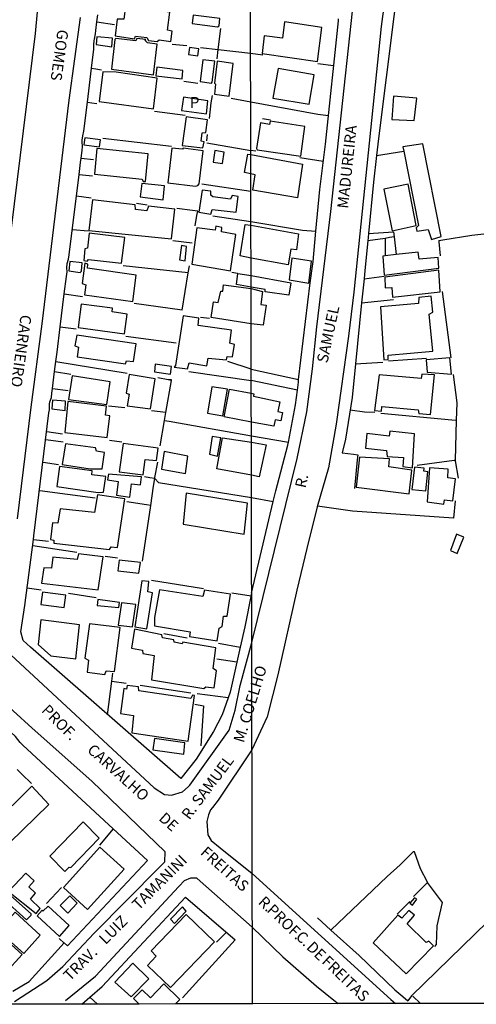
# Model space of a CAD drawing. Units: millimetres. Extents: x 178300 to 180721, y 1671502 to 1674279.
# Drawn here: x 179699 to 179803, y 1671505 to 1671730 of the extents above; entities that cross this region are included whole.
import ezdxf
from ezdxf.enums import TextEntityAlignment as Align

# ---------------------------------------------------------------- set-up
doc = ezdxf.new("R2010")
doc.units = ezdxf.units.MM
doc.header["$LTSCALE"] = 10
for name, color, linetype in [('V-EDIFICACAO', 7, 'Continuous'), ('V-LOTE', 1, 'Continuous'), ('V-NOME_DOS_LOGRADOUROS', 7, 'Continuous'), ('V-QUADRA', 2, 'Continuous'), ('V-TESTADA', 250, 'Continuous'), ('X-LIMITE_1000', 7, 'Continuous'), ('X-LIMITE_5000', 7, 'Continuous')]:
    doc.layers.add(name, color=color, linetype=linetype)

msp = doc.modelspace()

# ---------------------------------------------------------------- linework, layer by layer
at = {"layer": 'V-EDIFICACAO'}
for points in [[(179723.39, 1671732.61), (179723.01, 1671729.71), (179721.45, 1671729.76), (179721.04, 1671725.9), (179725.42, 1671725.25), (179725.61, 1671725.82), (179728.21, 1671725.54), (179728.56, 1671724.89), (179730.56, 1671724.65), (179731.04, 1671724.99), (179733.69, 1671724.61), (179734, 1671727.03), (179732.94, 1671727.19), (179733.42, 1671731.29), (179723.39, 1671732.61)], [(179738.77, 1671730.6), (179738.53, 1671728.75), (179744.28, 1671727.98), (179744.67, 1671728.23), (179744.85, 1671729.89), (179738.77, 1671730.6)], [(179759.57, 1671729.08), (179759.1, 1671725.4), (179754.91, 1671725.92), (179754.44, 1671721.9), (179767.06, 1671720.1), (179768.04, 1671727.84), (179759.57, 1671729.08)], [(179716.83, 1671725.73), (179716.71, 1671723.94), (179720.22, 1671723.39), (179720.37, 1671725.41), (179716.83, 1671725.73)], [(179725.91, 1671725.36), (179725.68, 1671724.78), (179721.17, 1671725.33), (179720.94, 1671725.08), (179720.18, 1671718.32), (179729.72, 1671717.03), (179730.53, 1671724.06), (179728.35, 1671724.35), (179727.73, 1671724.91), (179728.02, 1671725.1), (179725.91, 1671725.36)], [(179737.95, 1671723.29), (179737.71, 1671721.67), (179739.83, 1671721.36), (179740.04, 1671722.97), (179737.95, 1671723.29)], [(179740.96, 1671720.49), (179740.38, 1671715.52), (179742.92, 1671715.12), (179743.09, 1671715.41), (179743.7, 1671720.17), (179740.96, 1671720.49)], [(179744.26, 1671720.18), (179743.62, 1671715.18), (179743.88, 1671714.91), (179743.58, 1671712.63), (179746.98, 1671712.17), (179747.89, 1671719.66), (179744.26, 1671720.18)], [(179730.46, 1671718.78), (179730.23, 1671716.85), (179736.29, 1671716.15), (179736.39, 1671718.02), (179730.46, 1671718.78)], [(179758.08, 1671718.47), (179756.92, 1671711.76), (179765.18, 1671710.35), (179766.33, 1671717.02), (179758.08, 1671718.47)], [(179721.2, 1671717.69), (179718.2, 1671717.71), (179717.33, 1671710.99), (179729.73, 1671709.29), (179730.55, 1671716.31), (179721.2, 1671717.69)], [(179736.57, 1671711.96), (179736.07, 1671708.96), (179741.79, 1671708.17), (179742.11, 1671711.13), (179736.57, 1671711.96)], [(179784.34, 1671712.23), (179783.95, 1671706.88), (179789.09, 1671706.63), (179789.68, 1671711.76), (179784.34, 1671712.23)], [(179737.14, 1671707.46), (179736.28, 1671700.94), (179740.97, 1671700.41), (179741.26, 1671701.83), (179740.61, 1671701.98), (179740.77, 1671703.83), (179741.65, 1671703.94), (179741.99, 1671706.77), (179737.14, 1671707.46)], [(179756.32, 1671706.5), (179756.11, 1671705.77), (179754.06, 1671706.11), (179753.2, 1671700.25), (179753.33, 1671700), (179763.25, 1671698.54), (179764.19, 1671705.26), (179756.32, 1671706.5)], [(179714.07, 1671702.68), (179713.9, 1671701.11), (179717.47, 1671700.68), (179717.69, 1671702.24), (179714.07, 1671702.68)], [(179716.86, 1671700.27), (179716.29, 1671694.47), (179727.16, 1671693.28), (179727.4, 1671692.8), (179727.92, 1671692.79), (179728.52, 1671699.04), (179716.86, 1671700.27)], [(179733.88, 1671700.35), (179732.98, 1671692.49), (179739.26, 1671691.71), (179739.81, 1671691.87), (179740.1, 1671692.25), (179741.01, 1671699.77), (179736.52, 1671700.37), (179736.36, 1671700.12), (179733.88, 1671700.35)], [(179786.68, 1671699.65), (179790.03, 1671682.76), (179789.51, 1671682.25), (179789.64, 1671681.43), (179792.25, 1671681.82), (179793.02, 1671679.55), (179795.25, 1671680.24), (179791.01, 1671701.32), (179786.48, 1671700.64)], [(179743.69, 1671699.79), (179743.29, 1671697.13), (179745.45, 1671696.84), (179745.79, 1671699.48), (179743.69, 1671699.79)], [(179751.88, 1671698.91), (179763.66, 1671696.73), (179762.48, 1671689.05), (179752.37, 1671690.82), (179752.88, 1671694.3), (179751.89, 1671694.51), (179750.48, 1671694.78), (179751.17, 1671698.99)], [(179727.05, 1671692.32), (179726.71, 1671689.25), (179731.96, 1671688.62), (179732.27, 1671691.77), (179727.05, 1671692.32)], [(179782.2, 1671691.02), (179784.08, 1671681.56), (179789.51, 1671682.72), (179787.67, 1671692.17), (179782.2, 1671691.02)], [(179742.81, 1671689.64), (179742.79, 1671690.54), (179740.77, 1671690.81), (179740.04, 1671685.77), (179742.75, 1671685.34), (179743.12, 1671686.4), (179748.56, 1671685.77), (179749.01, 1671689.38), (179747.6, 1671689.6), (179747.27, 1671688.77), (179743.22, 1671689.27), (179742.81, 1671689.64)], [(179725.6, 1671686.38), (179725.52, 1671687.47), (179715.82, 1671688.62), (179715.04, 1671681.58), (179733.82, 1671679.74), (179734.58, 1671686.44), (179728.57, 1671687.13), (179728.22, 1671686.08), (179725.6, 1671686.38)], [(179739.57, 1671682.22), (179738.45, 1671673.94), (179747.27, 1671672.39), (179748.47, 1671680.69), (179745.21, 1671681.32), (179745.32, 1671682.29), (179743.93, 1671682.59), (179743.77, 1671681.65), (179739.57, 1671682.22)], [(179751.91, 1671682.81), (179762.72, 1671680.82), (179762.27, 1671677.2), (179760.96, 1671677.38), (179760.42, 1671673.79), (179751.93, 1671675.32), (179749.43, 1671675.85), (179750.6, 1671683)], [(179715.09, 1671680.97), (179714.69, 1671677.6), (179714.1, 1671677.45), (179713.85, 1671674.76), (179714.64, 1671674.62), (179714.95, 1671674.97), (179722.45, 1671674.19), (179723.17, 1671680.01), (179715.09, 1671680.97)], [(179736.07, 1671678.17), (179735.63, 1671674.92), (179736.9, 1671674.74), (179737.25, 1671677.99), (179736.07, 1671678.17)], [(179761.2, 1671675.32), (179760.6, 1671670.36), (179765.09, 1671669.63), (179765.69, 1671674.59), (179761.2, 1671675.32)], [(179784.95, 1671676.13), (179782.46, 1671675.85), (179781.9, 1671675.79), (179782.24, 1671671.47), (179794.65, 1671673.05), (179794.52, 1671675.45), (179790.2, 1671675.06), (179789.94, 1671676.69)], [(179710.69, 1671674.56), (179710.44, 1671672.45), (179713.01, 1671672.05), (179713.31, 1671672.38), (179713.48, 1671674.22), (179710.69, 1671674.56)], [(179714.67, 1671673.03), (179714.77, 1671673.91), (179714.08, 1671674.16), (179713.51, 1671669.55), (179714.35, 1671669.26), (179714.01, 1671666.94), (179725.06, 1671665.45), (179725.78, 1671671.47), (179714.67, 1671673.03)], [(179751.93, 1671671.35), (179761, 1671669.7), (179760.55, 1671666.87), (179755.14, 1671667.67), (179755.12, 1671668.18), (179751.94, 1671668.68), (179748.61, 1671669.31), (179748.93, 1671671.85)], [(179782.37, 1671671), (179782.5, 1671668.52), (179784, 1671668.6), (179784.17, 1671666.46), (179794.95, 1671667.62), (179794.69, 1671672.54), (179782.37, 1671671)], [(179751.94, 1671668.41), (179754.54, 1671667.74), (179754.18, 1671664.77), (179755.38, 1671664.59), (179754.72, 1671660.06), (179751.96, 1671660.36), (179742.84, 1671661.79), (179743.42, 1671665.34), (179744.48, 1671665.18), (179745.06, 1671667.83), (179745.49, 1671667.83), (179745.7, 1671669.26)], [(179790.03, 1671665.01), (179781.43, 1671664.24), (179782.16, 1671652.18), (179783.14, 1671652.22), (179783.14, 1671653.25), (179793.28, 1671654.1), (179792.46, 1671662.53), (179793.28, 1671663), (179792.94, 1671666.64), (179790.16, 1671666.38), (179790.03, 1671665.01)], [(179713.3, 1671664.86), (179712.57, 1671659.55), (179723.09, 1671658.12), (179723.73, 1671662.57), (179720.31, 1671663.08), (179720.36, 1671663.92), (179713.3, 1671664.86)], [(179739.93, 1671659.98), (179740.05, 1671661.66), (179736.51, 1671662.16), (179734.77, 1671650.88), (179734.42, 1671650.52), (179737.49, 1671650.09), (179737.86, 1671651.5), (179741.85, 1671650.81), (179742.18, 1671652.56), (179746.36, 1671652.14), (179746.5, 1671652.89), (179747.75, 1671652.85), (179748.19, 1671655.69), (179747.13, 1671655.95), (179747.46, 1671658.91), (179739.93, 1671659.98)], [(179712.27, 1671657.77), (179711.83, 1671655.32), (179712.68, 1671655.07), (179712.34, 1671652.82), (179723.39, 1671651.24), (179723.59, 1671651.96), (179725.15, 1671651.77), (179725.78, 1671655.78), (179712.27, 1671657.77)], [(179730.13, 1671651.15), (179729.93, 1671649.46), (179733.6, 1671648.88), (179733.82, 1671650.68), (179730.13, 1671651.15)], [(179791.78, 1671652.18), (179791.99, 1671649.36), (179797.55, 1671648.89), (179797.21, 1671652.65), (179791.78, 1671652.18)], [(179711.25, 1671648.53), (179710.39, 1671643.14), (179719.12, 1671642.01), (179719.88, 1671647.12), (179711.25, 1671648.53)], [(179724.19, 1671648.8), (179723.54, 1671644.58), (179724.17, 1671644.34), (179723.71, 1671641.71), (179729.01, 1671641.03), (179730.14, 1671647.85), (179724.19, 1671648.8)], [(179781.09, 1671648.71), (179780.02, 1671640.59), (179781.6, 1671640.46), (179781.69, 1671641.57), (179789.94, 1671640.8), (179790.11, 1671639.95), (179792.81, 1671639.69), (179793.71, 1671648.76), (179790.8, 1671648.93), (179790.67, 1671647.9), (179781.09, 1671648.71)], [(179742.98, 1671646), (179742, 1671640.02), (179745.52, 1671639.45), (179746.6, 1671645.45), (179742.98, 1671646)], [(179751.98, 1671644.56), (179752.57, 1671644.43), (179752.48, 1671643.87), (179758.5, 1671642.62), (179758.02, 1671640.43), (179759.12, 1671640.16), (179758.71, 1671638.27), (179757.42, 1671638.47), (179757.14, 1671637.04), (179752, 1671637.99), (179745.83, 1671639.2), (179747.05, 1671645.45)], [(179706.71, 1671643.01), (179706.58, 1671641.04), (179709.59, 1671640.6), (179709.7, 1671642.73), (179706.71, 1671643.01)], [(179710.25, 1671642.67), (179709.54, 1671635.65), (179719.2, 1671634.49), (179719.81, 1671639.45), (179718.84, 1671639.6), (179719, 1671641.59), (179710.25, 1671642.67)], [(179783.53, 1671635.93), (179783.4, 1671634.81), (179778.31, 1671635.37), (179777.97, 1671632.08), (179782.8, 1671631.52), (179782.93, 1671630.15), (179786.61, 1671629.94), (179786.52, 1671627.84), (179788.66, 1671627.59), (179789.13, 1671635.28), (179783.53, 1671635.93)], [(179709.66, 1671633.06), (179708.96, 1671628.34), (179715.31, 1671627.36), (179718.02, 1671627.37), (179718.57, 1671631.08), (179716.77, 1671631.37), (179716.51, 1671632.09), (179709.66, 1671633.06)], [(179722.79, 1671633.1), (179721.93, 1671626.67), (179727.37, 1671625.95), (179727.87, 1671629.46), (179730.4, 1671629.24), (179730.77, 1671632.05), (179722.79, 1671633.1)], [(179743.07, 1671634.72), (179742.47, 1671630.66), (179744.33, 1671630.22), (179745.03, 1671634.44), (179743.07, 1671634.72)], [(179752, 1671633.42), (179755.36, 1671632.83), (179753.81, 1671625.56), (179752.02, 1671625.9), (179744.16, 1671627.32), (179745.43, 1671634.41)], [(179732.17, 1671631.28), (179731.53, 1671627.28), (179737.02, 1671626.29), (179737.55, 1671630.25), (179732.17, 1671631.28)], [(179776.6, 1671630.02), (179775.87, 1671623.14), (179787.93, 1671621.64), (179788.57, 1671627.07), (179783.27, 1671627.8), (179783.44, 1671629.6), (179776.6, 1671630.02)], [(179708.34, 1671627.9), (179707.71, 1671623.32), (179717.15, 1671621.93), (179718.35, 1671622.02), (179718.85, 1671625.62), (179715.68, 1671626), (179715.78, 1671626.88), (179708.34, 1671627.9)], [(179719.48, 1671626.14), (179719.28, 1671624.81), (179721.65, 1671624.46), (179721.32, 1671621.33), (179724.33, 1671620.91), (179724.74, 1671623.92), (179726.74, 1671623.7), (179726.97, 1671625.49), (179719.48, 1671626.14)], [(179789.17, 1671627.76), (179788.57, 1671622.67), (179791.74, 1671622.33), (179792.21, 1671626.65), (179791.27, 1671626.82), (179791.31, 1671627.5), (179789.17, 1671627.76)], [(179792.59, 1671627.59), (179792.04, 1671619.84), (179795.84, 1671619.33), (179795.97, 1671620.32), (179797.9, 1671620.06), (179798.45, 1671625.06), (179796.7, 1671625.28), (179796.83, 1671627.29), (179792.59, 1671627.59)], [(179716.96, 1671621.46), (179716.31, 1671617.4), (179708.52, 1671618.24), (179707.97, 1671614.95), (179706.75, 1671615.02), (179706.25, 1671611.23), (179707.01, 1671611.1), (179707.06, 1671610.44), (179719.71, 1671608.97), (179720.06, 1671609.57), (179721.52, 1671609.45), (179723.23, 1671620.54), (179716.96, 1671621.46)], [(179737.18, 1671621.79), (179736.52, 1671614.72), (179750.35, 1671612.5), (179751.16, 1671619.53), (179737.18, 1671621.79)], [(179798.67, 1671612.45), (179797.34, 1671608.72), (179798.84, 1671608.04), (179800.38, 1671611.8), (179798.67, 1671612.45)], [(179706.8, 1671607.22), (179706.53, 1671604.76), (179704.78, 1671604.84), (179704.27, 1671601.28), (179717.13, 1671599.81), (179718.28, 1671607.3), (179712.66, 1671607.99), (179712.37, 1671606.7), (179706.8, 1671607.22)], [(179721.95, 1671606.54), (179721.59, 1671604.1), (179726.42, 1671603.6), (179726.78, 1671606.01), (179721.95, 1671606.54)], [(179725.45, 1671591.36), (179728.22, 1671590.91), (179729.48, 1671599.08), (179728.45, 1671599.37), (179728.65, 1671601.67), (179727.09, 1671601.88), (179725.45, 1671591.36)], [(179704.44, 1671599.25), (179704.07, 1671596.44), (179709.4, 1671595.74), (179709.8, 1671598.61), (179704.44, 1671599.25)], [(179731.12, 1671599.83), (179729.99, 1671593.49), (179729.92, 1671591.57), (179738.06, 1671590.26), (179737.91, 1671589.16), (179744.24, 1671588.18), (179744.69, 1671591.1), (179745.36, 1671591.44), (179745.64, 1671593.77), (179746.52, 1671593.77), (179747.23, 1671598.83), (179741.37, 1671599.75), (179740.99, 1671598.3), (179731.12, 1671599.83)], [(179717.06, 1671597.61), (179716.93, 1671596.25), (179721.85, 1671595.74), (179721.96, 1671596.92), (179717.06, 1671597.61)], [(179722.47, 1671596.86), (179721.7, 1671591.75), (179724.97, 1671591.34), (179725.71, 1671596.44), (179722.47, 1671596.86)], [(179704.08, 1671592.93), (179703.5, 1671587.34), (179706.33, 1671584.8), (179712.02, 1671584.07), (179712.85, 1671591.84), (179704.08, 1671592.93)], [(179715.17, 1671592.08), (179714.06, 1671584.27), (179714.94, 1671583.8), (179714.64, 1671581.05), (179718.65, 1671580.53), (179718.93, 1671581.33), (179720.84, 1671581.21), (179722.16, 1671591.21), (179715.17, 1671592.08)], [(179736.29, 1671587.5), (179734.41, 1671587.87), (179734.33, 1671588.42), (179731.77, 1671588.9), (179731.63, 1671589.58), (179725.43, 1671590.82), (179724.73, 1671586.53), (179727.2, 1671586.03), (179727.3, 1671585.31), (179729.89, 1671584.87), (179729.24, 1671579.33), (179741.21, 1671577.37), (179741.67, 1671577.74), (179743.56, 1671577.45), (179744.09, 1671581.39), (179743.28, 1671581.87), (179743.89, 1671586.62), (179736.43, 1671587.9), (179736.29, 1671587.5)], [(179726.37, 1671576.81), (179726.33, 1671577.68), (179723.77, 1671578.04), (179723.59, 1671577.2), (179722.94, 1671577.3), (179722.22, 1671571.66), (179725.15, 1671571.22), (179724.76, 1671567.22), (179737.65, 1671565.37), (179739.04, 1671575.75), (179738.63, 1671575.84), (179738.24, 1671575.06), (179726.37, 1671576.81)], [(179729.96, 1671565.95), (179729.58, 1671563.37), (179736.61, 1671562.4), (179736.89, 1671564.99), (179729.96, 1671565.95)], [(179693.08, 1671546.28), (179696.94, 1671542.2), (179705.93, 1671550.93), (179702.03, 1671555.1), (179693.08, 1671546.28)], [(179706.11, 1671539.14), (179709.57, 1671535.66), (179710.55, 1671536.67), (179710.91, 1671536.56), (179717.38, 1671543.28), (179713.74, 1671546.98), (179706.11, 1671539.14)], [(179709.27, 1671532.02), (179714.71, 1671527.03), (179723.03, 1671536.18), (179717.54, 1671541.21), (179709.27, 1671532.02)], [(179700.69, 1671535.26), (179696.75, 1671531.15), (179703.01, 1671526.14), (179703.92, 1671527.28), (179701.75, 1671529.35), (179702.85, 1671530.73), (179701.32, 1671532.18), (179702.59, 1671533.57), (179700.69, 1671535.26)], [(179696.47, 1671530.83), (179695.26, 1671529.66), (179700.82, 1671524.64), (179701.86, 1671525.71), (179701.87, 1671526.06), (179696.47, 1671530.83)], [(179708.46, 1671527.9), (179710.25, 1671526.18), (179712.38, 1671528.46), (179710.7, 1671530.14), (179708.46, 1671527.9)], [(179788.1, 1671528.49), (179788.66, 1671528.02), (179789.68, 1671529.34), (179789.17, 1671529.68), (179788.1, 1671528.49)], [(179705.77, 1671527.74), (179704.52, 1671526.65), (179704.38, 1671526.89), (179703.25, 1671525.58), (179708.36, 1671520.88), (179710.54, 1671523.38), (179705.77, 1671527.74)], [(179733.58, 1671524.83), (179734.53, 1671523.83), (179737.2, 1671526.63), (179736.3, 1671527.62), (179733.58, 1671524.83)], [(179694.4, 1671522.18), (179700.19, 1671517.03), (179703.96, 1671521.16), (179698.21, 1671526.38), (179694.4, 1671522.18)], [(179729.22, 1671517.64), (179730.37, 1671516.37), (179728.37, 1671514.28), (179733.59, 1671509.26), (179743.61, 1671519.68), (179737.19, 1671525.91), (179729.22, 1671517.64)], [(179786.26, 1671525.02), (179785.37, 1671525.75), (179779.72, 1671519.46), (179787.25, 1671512.36), (179793.45, 1671518.73), (179792.42, 1671519.8), (179791.78, 1671519.5), (179787.46, 1671523.78), (179789.13, 1671525.71), (179787.89, 1671526.82), (179786.26, 1671525.02)], [(179690.69, 1671524.97), (179689.32, 1671523.5), (179691.23, 1671521.57), (179687.82, 1671517.91), (179693.33, 1671512.98), (179694.35, 1671513.99), (179695.98, 1671512.51), (179699.82, 1671516.75), (179690.69, 1671524.97)], [(179720.89, 1671510.48), (179724.63, 1671507.12), (179728.67, 1671511.2), (179725.06, 1671514.8), (179720.89, 1671510.48)]]:
    msp.add_lwpolyline(points, close=True, dxfattribs=at)
msp.add_lwpolyline([(179726.5, 1671505.49), (179725.14, 1671506.73), (179727.13, 1671508.76), (179729.01, 1671506.88), (179732.07, 1671510.09), (179735.7, 1671506.5), (179734.74, 1671505.51)], dxfattribs=at)
at = {"layer": 'V-LOTE'}
for points in [[(179787.68, 1671760.01), (179786.2, 1671744.29), (179780.96, 1671702.53)], [(179716.51, 1671726.38), (179716.6, 1671727.14), (179716.84, 1671729.1)], [(179716.84, 1671729.1), (179717.03, 1671730.69)], [(179716.84, 1671729.1), (179720.85, 1671728.52)], [(179767.6, 1671690.98), (179768.88, 1671701.3), (179771.81, 1671729.33)], [(179771.81, 1671729.33), (179771.87, 1671729.79)], [(179744.48, 1671722.83), (179745.02, 1671727.58)], [(179715.62, 1671718.54), (179716.14, 1671722.88), (179716.13, 1671723.88)], [(179733.98, 1671724.07), (179737.35, 1671723.73)], [(179740.44, 1671723.27), (179744.48, 1671722.83)], [(179744.23, 1671720.69), (179744.48, 1671722.83)], [(179744.48, 1671722.83), (179751.84, 1671722.02)], [(179751.84, 1671722.02), (179754.6, 1671721.59)], [(179714.69, 1671710.82), (179715.62, 1671718.54)], [(179715.62, 1671718.54), (179716.63, 1671718.4)], [(179716.63, 1671718.4), (179717.92, 1671718.22)], [(179767.12, 1671719.66), (179770.72, 1671719.18)], [(179736.6, 1671715.6), (179739.85, 1671715.18)], [(179742.48, 1671707.13), (179742.82, 1671710.68), (179743.14, 1671712.33)], [(179747.41, 1671711.74), (179751.86, 1671710.92)], [(179713.67, 1671703.2), (179713.88, 1671704.2), (179714.69, 1671710.82)], [(179714.69, 1671710.82), (179715.7, 1671710.69)], [(179715.7, 1671710.69), (179716.82, 1671710.55)], [(179751.86, 1671710.92), (179767.13, 1671708.08), (179769.53, 1671707.81)], [(179729.99, 1671708.77), (179736.93, 1671707.89)], [(179756.36, 1671706.75), (179754.53, 1671707.03)], [(179733.86, 1671700.72), (179718.18, 1671702.57)], [(179741.9, 1671702.05), (179742.03, 1671703.45)], [(179780.96, 1671702.53), (179780.52, 1671698.67)], [(179713.24, 1671698.07), (179713.46, 1671699.81), (179713.57, 1671700.73)], [(179741.88, 1671701.57), (179751.88, 1671699.84)], [(179713.12, 1671697.1), (179713.24, 1671698.07)], [(179713.24, 1671698.07), (179716.09, 1671697.77)], [(179752.99, 1671699.65), (179751.88, 1671699.84)], [(179768.38, 1671697.29), (179763.03, 1671698.19)], [(179780.52, 1671698.67), (179779.84, 1671692.61)], [(179780.52, 1671698.67), (179786.68, 1671699.65)], [(179712.78, 1671694.38), (179713.12, 1671697.1)], [(179710.38, 1671675.05), (179710.51, 1671676.06), (179712.78, 1671694.38)], [(179712.78, 1671694.38), (179715.88, 1671694.04)], [(179740.7, 1671692.23), (179751.9, 1671690.59)], [(179766.7, 1671681.44), (179767.6, 1671690.98)], [(179779.84, 1671692.61), (179778.67, 1671680.9)], [(179712.19, 1671689.49), (179715.51, 1671689.04)], [(179725.86, 1671687.82), (179728.25, 1671687.47)], [(179739.79, 1671686.03), (179738.64, 1671686.18), (179735.06, 1671686.64)], [(179739.19, 1671682.67), (179739.61, 1671685.05), (179739.79, 1671686.03)], [(179743.24, 1671684.95), (179751.91, 1671683.65)], [(179751.91, 1671683.65), (179763.66, 1671681.71), (179766.7, 1671681.44)], [(179794.68, 1671679.31), (179795.61, 1671679.49), (179802.19, 1671680.57), (179809.81, 1671681.36), (179813.69, 1671681.99), (179815.7, 1671674.35), (179818.44, 1671665.06), (179822.44, 1671655.17), (179829.14, 1671635.36), (179830.54, 1671628.51)], [(179711.27, 1671681.81), (179714.83, 1671681.51)], [(179766.05, 1671674.58), (179766.7, 1671681.44)], [(179778.59, 1671680.03), (179778.51, 1671679.22)], [(179782.43, 1671679.82), (179778.51, 1671679.22)], [(179778.67, 1671680.9), (179778.59, 1671680.03)], [(179778.67, 1671680.9), (179784.35, 1671681.29), (179784.48, 1671680.14)], [(179783.48, 1671679.98), (179782.43, 1671679.82)], [(179782.43, 1671679.82), (179782.46, 1671675.85)], [(179784.48, 1671680.14), (179783.48, 1671679.98)], [(179784.48, 1671680.14), (179784.95, 1671676.13)], [(179734.15, 1671679.36), (179738.55, 1671678.81)], [(179778.51, 1671679.22), (179777.84, 1671672.48)], [(179794.68, 1671679.31), (179794.7, 1671679.04), (179794.98, 1671675.87)], [(179737.64, 1671671.94), (179722.82, 1671673.58)], [(179737.64, 1671671.94), (179737.91, 1671673.56)], [(179766.05, 1671674.55), (179766.05, 1671674.58)], [(179709.42, 1671667.17), (179709.9, 1671671.11), (179710.04, 1671672.21)], [(179736.24, 1671663.44), (179737.64, 1671671.94)], [(179747.53, 1671672.14), (179748.83, 1671671.89)], [(179777.84, 1671672.48), (179777.65, 1671670.63)], [(179777.65, 1671670.63), (179782.23, 1671671.22)], [(179762.77, 1671647.69), (179765.42, 1671669.67)], [(179777.65, 1671670.63), (179777.1, 1671665.11)], [(179708.49, 1671659.66), (179709.42, 1671667.17)], [(179709.42, 1671667.17), (179713.57, 1671666.58)], [(179795.41, 1671667.72), (179797.42, 1671652.64)], [(179736.24, 1671663.44), (179725.33, 1671664.97)], [(179777.1, 1671665.11), (179775.72, 1671651.26)], [(179777.1, 1671665.11), (179784.4, 1671665.9)], [(179740.42, 1671661.86), (179742.47, 1671661.65)], [(179707.77, 1671653.9), (179708.49, 1671659.66)], [(179708.49, 1671659.66), (179712.12, 1671659.22)], [(179723.46, 1671657.54), (179734.86, 1671656.06)], [(179707.51, 1671651.78), (179707.77, 1671653.9)], [(179707.23, 1671649.51), (179707.51, 1671651.78)], [(179707.51, 1671651.78), (179723.7, 1671649.13)], [(179751.97, 1671650.05), (179746.63, 1671651.8)], [(179775.72, 1671651.26), (179774.96, 1671643.61)], [(179775.72, 1671651.26), (179781.96, 1671651.61)], [(179783.2, 1671651.93), (179791.85, 1671652.52)], [(179706.75, 1671645.67), (179707.23, 1671649.51)], [(179707.23, 1671649.51), (179710.91, 1671648.9)], [(179737.8, 1671649.54), (179751.98, 1671647.46)], [(179751.97, 1671650.05), (179762.77, 1671647.69)], [(179797.97, 1671648.82), (179798.75, 1671642.36), (179798.63, 1671638.33)], [(179733.09, 1671647.61), (179730.72, 1671648.04)], [(179732.55, 1671640.17), (179733.8, 1671647.48)], [(179733.82, 1671647.61), (179733.09, 1671647.61)], [(179733.8, 1671647.48), (179733.09, 1671647.61)], [(179733.8, 1671647.48), (179733.82, 1671647.61)], [(179762.48, 1671645.23), (179751.98, 1671647.46)], [(179762.48, 1671645.23), (179762.7, 1671647.07)], [(179762.7, 1671647.07), (179762.77, 1671647.69)], [(179706.5, 1671643.61), (179706.62, 1671644.6), (179706.75, 1671645.67)], [(179706.75, 1671645.67), (179710.32, 1671645.19)], [(179762.08, 1671641.95), (179762.48, 1671645.23)], [(179719.52, 1671641.7), (179723.2, 1671641.31)], [(179760.46, 1671633.43), (179762.08, 1671641.95)], [(179774.96, 1671643.61), (179773.4, 1671634.12), (179772.71, 1671631.01)], [(179702.52, 1671612.12), (179705.93, 1671640.07), (179706.02, 1671640.8)], [(179732.55, 1671640.17), (179729.24, 1671640.55)], [(179732.24, 1671638.38), (179732.55, 1671640.17)], [(179780.14, 1671640.14), (179777.73, 1671640.22), (179774.49, 1671640.72)], [(179797.63, 1671638.42), (179781.47, 1671639.95)], [(179731.25, 1671632.59), (179732.24, 1671638.38)], [(179732.24, 1671638.38), (179733.28, 1671638.19)], [(179733.28, 1671638.19), (179752, 1671634.89)], [(179798.63, 1671638.33), (179797.63, 1671638.42)], [(179798.63, 1671638.33), (179798.37, 1671629.29), (179798.39, 1671629.19)], [(179705.44, 1671635.82), (179709, 1671635.35)], [(179752, 1671634.89), (179760.46, 1671633.43)], [(179705.23, 1671634.03), (179709.19, 1671633.52)], [(179719.68, 1671633.87), (179722.55, 1671633.51)], [(179757.55, 1671622.37), (179760.33, 1671632.77)], [(179760.33, 1671632.77), (179760.46, 1671633.43)], [(179772.71, 1671631.01), (179775.22, 1671630.7), (179776.23, 1671630.57)], [(179704.64, 1671628.86), (179708.14, 1671628.31)], [(179730.01, 1671625.16), (179730.05, 1671625.41), (179730.72, 1671628.87)], [(179789.76, 1671628.17), (179798.21, 1671629.35), (179798.39, 1671629.19)], [(179798.39, 1671629.19), (179799.08, 1671625.23)], [(179730.01, 1671625.16), (179728.9, 1671625.32), (179727.65, 1671625.49)], [(179729.1, 1671619), (179729.75, 1671623.41), (179730.01, 1671625.16)], [(179730.01, 1671625.16), (179730.9, 1671624.25), (179752.03, 1671620.81)], [(179703.84, 1671622.42), (179716.45, 1671620.73)], [(179756.98, 1671619.94), (179757.55, 1671622.37)], [(179728.1, 1671619.15), (179723.69, 1671619.83)], [(179752.03, 1671620.81), (179756.98, 1671619.94)], [(179752.07, 1671599.05), (179756.98, 1671619.94)], [(179798.39, 1671620.03), (179798, 1671616.13), (179775.06, 1671617.74), (179767.03, 1671618.87)], [(179727.24, 1671606.35), (179729.1, 1671619)], [(179729.1, 1671619), (179728.1, 1671619.15)], [(179700.43, 1671596.25), (179702.41, 1671611.29)], [(179702.41, 1671611.29), (179702.52, 1671612.12)], [(179702.41, 1671611.29), (179705.81, 1671610.89)], [(179702.23, 1671609.91), (179712.3, 1671608.36)], [(179718.71, 1671607.46), (179721.52, 1671607.11)], [(179741.11, 1671600.05), (179729.3, 1671601.93)], [(179700.96, 1671600.26), (179704.12, 1671599.81)], [(179710.36, 1671599), (179716.69, 1671598.07)], [(179747.56, 1671599.12), (179751.95, 1671598.46)], [(179752.07, 1671599.04), (179750.54, 1671591.36)], [(179752.07, 1671599.05), (179752.07, 1671599.04)], [(179747.15, 1671576.47), (179745.34, 1671571.31), (179743.38, 1671567.52), (179739.41, 1671561.25), (179735.92, 1671556.81), (179701.71, 1671586.71), (179700.03, 1671588.25), (179699.5, 1671590.26), (179700.43, 1671596.25)], [(179750.54, 1671591.36), (179749.49, 1671586.74)], [(179732.06, 1671589.82), (179737.36, 1671588.89)], [(179744.53, 1671587.66), (179749.49, 1671586.74)], [(179749.49, 1671586.74), (179747.15, 1671576.47)], [(179744.11, 1671584.12), (179748.72, 1671583.38)], [(179719.29, 1671571.36), (179720.23, 1671579)], [(179720.23, 1671579), (179720.46, 1671580.82)], [(179720.23, 1671579), (179723.53, 1671578.54)], [(179726.7, 1671578.12), (179738.24, 1671576.36)], [(179739.69, 1671576.17), (179746.72, 1671575.25)], [(179739.14, 1671573.76), (179741.13, 1671573.41), (179740.47, 1671564.26)], [(179720.57, 1671545.39), (179700.02, 1671564.46), (179699.39, 1671565.04)], [(179698.71, 1671558.88), (179699.74, 1671557.85)], [(179699.74, 1671557.85), (179701.93, 1671555.67)], [(179720.57, 1671545.39), (179717.42, 1671541.67)], [(179728.39, 1671538.14), (179720.57, 1671545.39)], [(179792.12, 1671533.19), (179792.11, 1671533.21), (179790.49, 1671536.29), (179789.13, 1671540.15), (179788.81, 1671540.15), (179785.86, 1671537.16), (179782.9, 1671534.52), (179770.09, 1671522.31)], [(179701.46, 1671510.62), (179709.41, 1671519.4), (179710.18, 1671518.74), (179728.39, 1671538.14)], [(179705.37, 1671528.41), (179708.76, 1671532.04)], [(179791.14, 1671532.19), (179788.94, 1671529.96)], [(179792.12, 1671533.19), (179791.14, 1671532.19)], [(179793.74, 1671518.58), (179794.18, 1671519.05), (179794.29, 1671523.31), (179795.52, 1671528.6), (179792.12, 1671533.19)], [(179718.06, 1671509.52), (179737.05, 1671529.79), (179748.3, 1671520.14)], [(179788.07, 1671528.82), (179785.19, 1671525.94)], [(179767.05, 1671525.13), (179770.09, 1671522.31)], [(179805.74, 1671524.21), (179788.47, 1671507.34), (179787.63, 1671506.22)], [(179744.08, 1671519.56), (179746.34, 1671521.82)], [(179770.09, 1671522.31), (179776.55, 1671516.58), (179784.69, 1671508.7), (179786.47, 1671507.2), (179787.63, 1671506.22)], [(179709.39, 1671519.38), (179708.29, 1671520.42)], [(179748.3, 1671520.14), (179736.3, 1671506.88)], [(179697.69, 1671508.4), (179701.46, 1671510.62)], [(179715.24, 1671507.05), (179718.06, 1671509.52)], [(179788.73, 1671507.32), (179790.54, 1671505.61)], [(179713.43, 1671505.47), (179715.24, 1671507.05)], [(179715.24, 1671507.05), (179716.95, 1671505.47)]]:
    msp.add_lwpolyline(points, dxfattribs=at)
at = {"layer": 'V-QUADRA'}
for points in [[(179697.24, 1671584.96), (179729.91, 1671554.69), (179732.26, 1671553.21), (179732.26, 1671553.21), (179732.28, 1671553.2), (179733.85, 1671553.04), (179736.36, 1671553.79), (179737.64, 1671554.97), (179737.64, 1671554.97), (179737.98, 1671555.29), (179746.95, 1671567.87), (179748.35, 1671572.43), (179749.45, 1671578.03), (179752.09, 1671587.79), (179752.09, 1671587.79), (179752.09, 1671587.8), (179752.09, 1671587.8), (179762.45, 1671629.7), (179764.64, 1671640.29), (179765.92, 1671650.1), (179766.89, 1671659.71), (179770.06, 1671685.95), (179777.18, 1671751.27)], [(179784.1, 1671747.35), (179781.58, 1671728.05), (179775.34, 1671667.57), (179774.14, 1671657.53), (179771.34, 1671637.53), (179769.55, 1671627.61), (179766.97, 1671618.67), (179764.67, 1671609.22), (179762.37, 1671599.73), (179758.07, 1671580.43), (179755.57, 1671570.86), (179752.13, 1671563.37), (179744.47, 1671551.94), (179743.14, 1671550.26), (179742.73, 1671549.74), (179742.22, 1671548.58), (179741.88, 1671547.08), (179742.06, 1671544.02), (179742.82, 1671542.71), (179744.91, 1671541.04), (179752.19, 1671535.24), (179783.79, 1671506.51), (179784.79, 1671505.6)], [(179689.83, 1671621.18), (179702.84, 1671726.44), (179703.34, 1671731.37), (179702.39, 1671733.16), (179702.1, 1671733.35), (179700.52, 1671734.38), (179699.28, 1671734.55), (179699.01, 1671734.59)], [(179713.06, 1671730.1), (179710.46, 1671711.25), (179704.29, 1671660.39), (179704.29, 1671660.39), (179701.77, 1671641.37), (179698.66, 1671615.95)], [(179698.11, 1671506.09), (179705.44, 1671510.86), (179709.08, 1671514.06), (179716.25, 1671521.65), (179731.11, 1671536.63), (179732.33, 1671537.85), (179732.42, 1671540.15), (179726.17, 1671546.15), (179715.68, 1671556.22), (179702.13, 1671568.31), (179689.05, 1671580.16), (179680.07, 1671588.3), (179677.5, 1671590.78), (179675.07, 1671591.6), (179673.76, 1671591.43), (179673.5, 1671591.4), (179671.92, 1671590.56), (179631.79, 1671552.48), (179586.09, 1671508.22), (179583.71, 1671506.11)], [(179709.73, 1671506.28), (179716.55, 1671511.87), (179735.48, 1671532.26), (179736.76, 1671533.64), (179738.22, 1671534.21), (179739.58, 1671534.19), (179739.68, 1671534.1), (179752.21, 1671523.02), (179759.18, 1671516.25), (179766.86, 1671509.55), (179770.75, 1671506.39), (179771.76, 1671505.58)]]:
    msp.add_lwpolyline(points, dxfattribs=at)
at = {"layer": 'V-TESTADA'}
for points in [[(179787.68, 1671760.01), (179786.2, 1671744.29), (179780.96, 1671702.53)], [(179716.51, 1671726.38), (179716.6, 1671727.14), (179716.84, 1671729.1)], [(179716.84, 1671729.1), (179717.03, 1671730.69)], [(179767.6, 1671690.98), (179768.88, 1671701.3), (179771.81, 1671729.33)], [(179771.81, 1671729.33), (179771.87, 1671729.79)], [(179716.13, 1671723.88), (179716.26, 1671724.88), (179716.29, 1671725.14), (179716.51, 1671726.38)], [(179713.57, 1671700.73), (179713.47, 1671701.81), (179713.52, 1671702.2), (179713.67, 1671703.2)], [(179780.96, 1671702.53), (179780.52, 1671698.67)], [(179713.24, 1671698.07), (179713.46, 1671699.81), (179713.57, 1671700.73)], [(179713.12, 1671697.1), (179713.24, 1671698.07)], [(179780.52, 1671698.67), (179779.84, 1671692.61)], [(179712.78, 1671694.38), (179713.12, 1671697.1)], [(179710.38, 1671675.05), (179710.51, 1671676.06), (179712.78, 1671694.38)], [(179766.7, 1671681.44), (179767.6, 1671690.98)], [(179779.84, 1671692.61), (179778.67, 1671680.9)], [(179766.05, 1671674.58), (179766.7, 1671681.44)], [(179778.59, 1671680.03), (179778.51, 1671679.22)], [(179778.67, 1671680.9), (179778.59, 1671680.03)], [(179778.51, 1671679.22), (179777.84, 1671672.48)], [(179710.04, 1671672.21), (179709.97, 1671673.11), (179710.09, 1671674.06), (179710.38, 1671675.05)], [(179765.42, 1671669.67), (179766.05, 1671674.58)], [(179766.05, 1671674.55), (179766.05, 1671674.58)], [(179709.42, 1671667.17), (179709.9, 1671671.11), (179710.04, 1671672.21)], [(179777.84, 1671672.48), (179777.65, 1671670.63)], [(179762.77, 1671647.69), (179765.42, 1671669.67)], [(179777.65, 1671670.63), (179777.1, 1671665.11)], [(179708.49, 1671659.66), (179709.42, 1671667.17)], [(179777.1, 1671665.11), (179775.72, 1671651.26)], [(179707.77, 1671653.9), (179708.49, 1671659.66)], [(179707.51, 1671651.78), (179707.77, 1671653.9)], [(179707.23, 1671649.51), (179707.51, 1671651.78)], [(179775.72, 1671651.26), (179774.96, 1671643.61)], [(179706.75, 1671645.67), (179707.23, 1671649.51)], [(179762.48, 1671645.23), (179762.7, 1671647.07)], [(179762.7, 1671647.07), (179762.77, 1671647.69)], [(179706.5, 1671643.61), (179706.62, 1671644.6), (179706.75, 1671645.67)], [(179762.08, 1671641.95), (179762.48, 1671645.23)], [(179706.02, 1671640.8), (179706.09, 1671642.07), (179706.16, 1671642.6), (179706.5, 1671643.61)], [(179760.46, 1671633.43), (179762.08, 1671641.95)], [(179774.96, 1671643.61), (179773.4, 1671634.12), (179772.71, 1671631.01)], [(179702.52, 1671612.12), (179705.93, 1671640.07), (179706.02, 1671640.8)], [(179757.55, 1671622.37), (179760.33, 1671632.77)], [(179760.33, 1671632.77), (179760.46, 1671633.43)], [(179776.23, 1671630.57), (179776.12, 1671629.42), (179775.47, 1671622.86)], [(179756.98, 1671619.94), (179757.55, 1671622.37)], [(179752.07, 1671599.05), (179756.98, 1671619.94)], [(179700.43, 1671596.25), (179702.41, 1671611.29)], [(179702.41, 1671611.29), (179702.52, 1671612.12)], [(179752.07, 1671599.05), (179750.54, 1671591.36)], [(179747.15, 1671576.47), (179745.34, 1671571.31), (179743.38, 1671567.52), (179739.41, 1671561.25), (179735.92, 1671556.81), (179701.71, 1671586.71), (179700.03, 1671588.25), (179699.5, 1671590.26), (179700.43, 1671596.25)], [(179750.54, 1671591.36), (179749.49, 1671586.74)], [(179749.49, 1671586.74), (179747.15, 1671576.47)], [(179699.39, 1671565.04), (179698.28, 1671566.39), (179677.94, 1671585.3), (179671.42, 1671578.15)], [(179720.57, 1671545.39), (179700.02, 1671564.46), (179699.39, 1671565.04)], [(179728.39, 1671538.14), (179720.57, 1671545.39)], [(179701.46, 1671510.62), (179709.41, 1671519.4), (179710.18, 1671518.74), (179728.39, 1671538.14)], [(179718.06, 1671509.52), (179737.05, 1671529.79), (179748.3, 1671520.14)], [(179767.05, 1671525.13), (179770.09, 1671522.31)], [(179770.09, 1671522.31), (179776.55, 1671516.58), (179784.69, 1671508.7), (179786.47, 1671507.2), (179787.63, 1671506.22)], [(179697.69, 1671508.4), (179701.46, 1671510.62)], [(179715.24, 1671507.05), (179718.06, 1671509.52)], [(179788.73, 1671507.32), (179790.54, 1671505.61)], [(179713.43, 1671505.47), (179715.24, 1671507.05)]]:
    msp.add_lwpolyline(points, dxfattribs=at)
at = {"layer": 'X-LIMITE_1000'}
msp.add_line((179752.24, 1671505.478), (179747.156, 1674276.888), dxfattribs=at)
at = {"layer": 'X-LIMITE_5000'}
msp.add_lwpolyline([(179953.1, 1671505.9), (179945.94, 1671505.89), (179939.56, 1671505.88), (179932.35, 1671505.87), (179911.42, 1671505.83), (179897.22, 1671505.8), (179894.17, 1671505.79), (179825.25, 1671505.67), (179814.23, 1671505.65), (179784.79, 1671505.6), (179779.11, 1671505.59), (179771.76, 1671505.58), (179752.24, 1671505.54), (179734.74, 1671505.51), (179726.5, 1671505.49), (179708.73, 1671505.46), (179703.28, 1671505.45), (179697.1, 1671505.43)], dxfattribs=at)

# ---------------------------------------------------------------- texts
at = {"layer": 'V-NOME_DOS_LOGRADOUROS'}
for s, rotation, p in [('GOMES', 262, (179707.14, 1671727.59)), ('MADUREIRA', 84, (179774.79, 1671686.43)), ('SAMUEL', 78, (179770.09, 1671651.13)), ('CARNEIRO', 262, (179698.75, 1671662.66)), ('R.', 78, (179765.12, 1671622.66)), ('M. COELHO', 72.87348, (179751.007, 1671564.597)), ('PROF.', 315, (179703.5, 1671571.62)), ('CARVALHO', 318, (179713.93, 1671562.49)), ('R. SAMUEL', 53, (179738.509, 1671546.803)), ('DE', 318, (179730.22, 1671546.94)), ('FREITAS', 318, (179739.7, 1671539.17)), ('TAMANINI', 45, (179726.9, 1671526.18)), ('R.', 316, (179752.83, 1671527.94)), ('PROF.', 316, (179754.81, 1671526.12)), ('LUIZ', 45, (179719.39, 1671518.35)), ('C.', 316, (179761.38, 1671520.03)), ('DE', 316, (179763.83, 1671517.66)), ('TRAV.', 45, (179711.24, 1671510)), ('FREITAS', 316, (179767.31, 1671514.42))]:
    msp.add_text(s, height=2.5, rotation=rotation, dxfattribs=at).set_placement(p, align=Align.BOTTOM_LEFT)
msp.add_text('P', height=2.5, dxfattribs=at).set_placement((179738.01, 1671708.75), align=Align.BOTTOM_LEFT)

doc.saveas('drawing.dxf')
